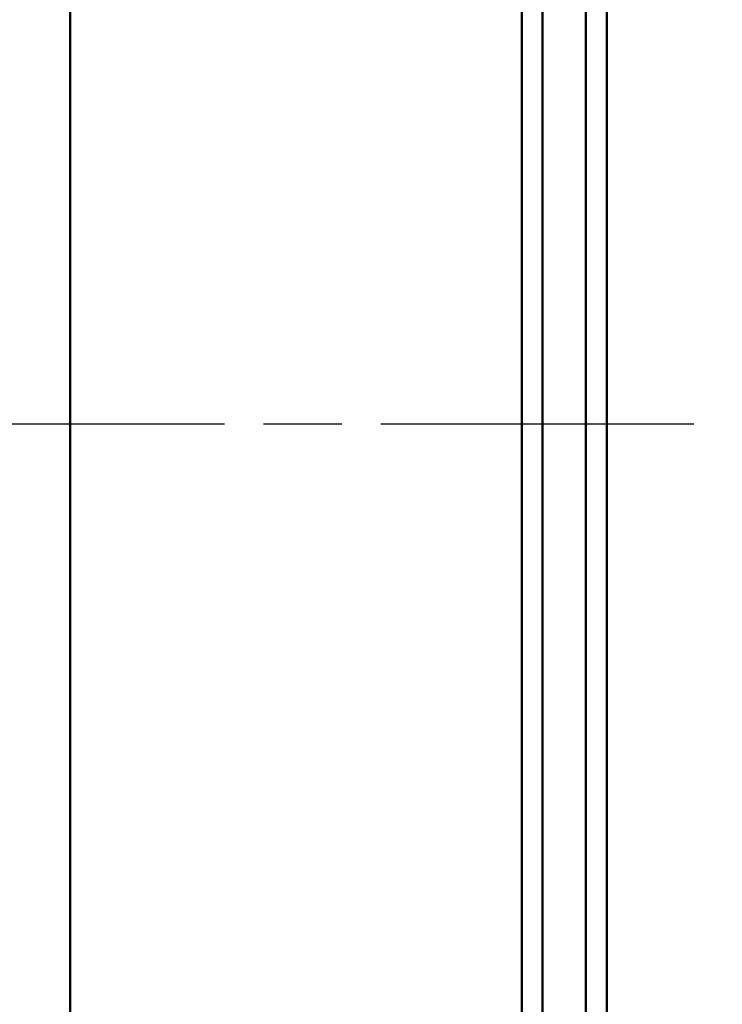
# Model space of a CAD drawing. Units: inches. Extents: x 0.2 to 67.8, y 1.2 to 42.8.
# Drawn here: x 44.2 to 46.2, y 13.1 to 16 of the extents above; entities that cross this region are included whole.
import ezdxf

# ---------------------------------------------------------------- set-up
doc = ezdxf.new("R2010")
doc.units = ezdxf.units.IN
doc.header["$LTSCALE"] = 2
doc.header["$MEASUREMENT"] = 0
doc.linetypes.add('CHAIN', pattern=[0.7087, 0.4724, -0.0591, 0.1181, -0.0591])
for name, color, linetype, lineweight in [('Centerline (ANSI)', 7, 'Continuous', 25), ('Dimension (ANSI)', 7, 'Continuous', 25), ('Visible (ANSI)', 7, 'Continuous', 50)]:
    doc.layers.add(name, color=color, linetype=linetype, lineweight=lineweight)
doc.styles.add('Dimension Text (ANSI)', font='tahoma.ttf')
doc.dimstyles.new('Default (ANSI)', dxfattribs={"dimscale": 2, "dimtxt": 0.12, "dimasz": 0.098425, "dimexe": 0.125, "dimexo": 0.0625, "dimgap": 0.031496, "dimtad": 0, "dimtih": 1, "dimtoh": 1, "dimdec": 3, "dimrnd": 1e-08, "dimzin": 4, "dimdsep": 46, "dimtxsty": 'Dimension Text (ANSI)', "dimcen": 0.09, "dimdle": 0.393701, "dimclrd": 256, "dimclre": 256, "dimclrt": 256, "dimaunit": 1, "dimazin": 1, "dimtfac": 1, "dimtdec": 3, "dimtofl": 0, "dimtmove": 0, "dimatfit": 3, "dimfxl": 1, "dimtolj": 1, "dimtzin": 4, "dimlwd": -1, "dimlwe": -1, "dimarcsym": 0})

# ---------------------------------------------------------------- blocks, each defined once
blk = doc.blocks.new('*D28')
at = {"layer": 'Defpoints', "color": 0, "transparency": 16777216}
for p in [(45.8805, 19.3118), (45.8805, 10.3118), (48.2365, 10.3118)]:
    blk.add_point(p, dxfattribs=at)
at = {"layer": 'Dimension (ANSI)', "transparency": 16777216}
for p, q in [((46.0055, 19.3118), (48.4865, 19.3118)), ((48.2365, 19.115), (48.2365, 15.0554)), ((48.2365, 10.5087), (48.2365, 14.5683)), ((46.0055, 10.3118), (48.4865, 10.3118))]:
    blk.add_line(p, q, dxfattribs=at)
for points in [[(48.2036, 19.115), (48.2693, 19.115), (48.2365, 19.3118)], [(48.2036, 10.5087), (48.2693, 10.5087), (48.2365, 10.3118)]]:
    blk.add_solid(points, dxfattribs=at)
at = {"layer": 'Dimension (ANSI)', "transparency": 16777216, "insert": (47.7032, 14.9924), "char_height": 0.24, "attachment_point": 1, "style": 'Dimension Text (ANSI)'}
blk.add_mtext('\\A1;\\fAIGDT|b0|i0;\\H0.2400;\\ln\\fTahoma|b0|i0;\\H0.2400;9.000', dxfattribs=at)

msp = doc.modelspace()

# ---------------------------------------------------------------- linework, layer by layer
at = {"layer": 'Centerline (ANSI)', "linetype": 'CHAIN', "ltscale": 0.952448}
msp.add_line((46.1305, 14.8118), (31.349, 14.8118), dxfattribs=at)
at = {"layer": 'Visible (ANSI)'}
for p, q in [((45.6359, 19.3118), (45.6359, 10.3118)), ((45.6957, 19.3118), (45.6957, 10.3118)), ((45.6957, 10.3118), (45.6957, 19.3118)), ((45.8207, 10.3118), (45.8207, 19.3118)), ((45.8207, 10.3118), (45.8207, 19.3118)), ((45.8805, 10.3118), (45.8805, 19.3118)), ((44.3374, 17.9368), (44.3374, 6.7948))]:
    msp.add_line(p, q, dxfattribs=at)

# ---------------------------------------------------------------- dimensions: what is measured, and where the dimension line sits
at = {"layer": 'Dimension (ANSI)'}
dim = msp.add_linear_dim(base=(48.2365, 10.3118), p1=(45.8805, 19.3118), p2=(45.8805, 10.3118), angle=90, text='\\fAIGDT|b0|i0;\\H0.2400;\\ln\\fTahoma|b0|i0;\\H0.2400;<>', dimstyle='Default (ANSI)', override={"dimgap": 0.031496, "dimdec": 3, "dimtol": 0, "dimlim": 0, "dimtp": 0, "dimtm": 0, "dimtdec": 3, "dimatfit": 1}, dxfattribs=at)
dim.commit()
dim.dimension.update_dxf_attribs({"geometry": '*D28', "text_midpoint": (48.2365, 14.8118), "dimtype": 160})

doc.saveas('drawing.dxf')
